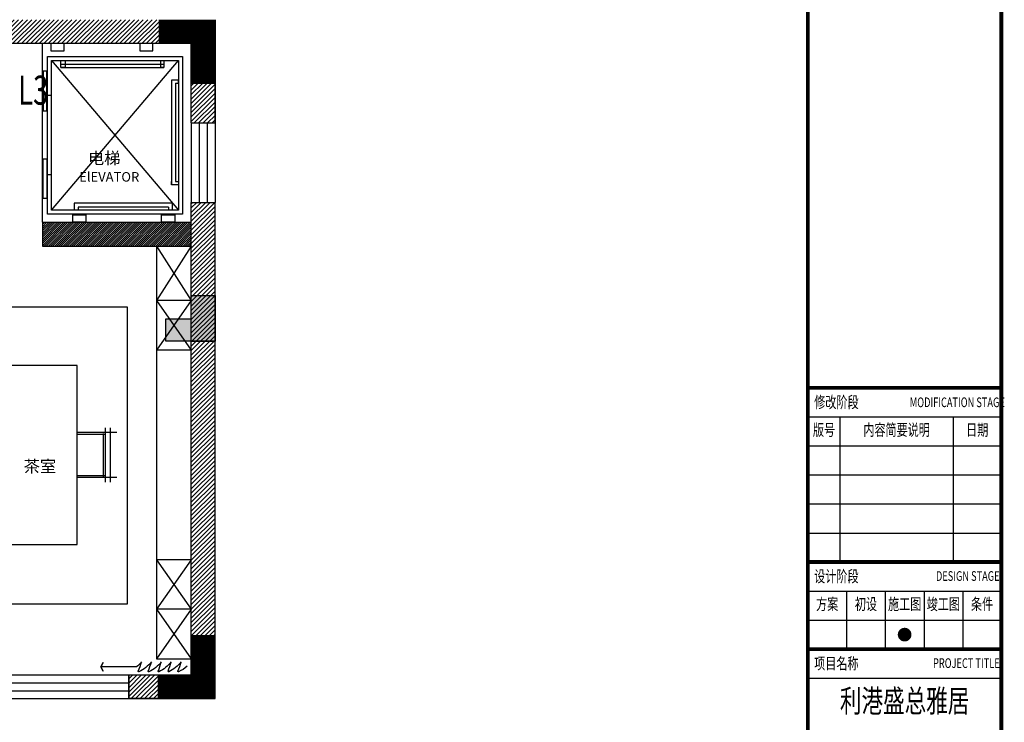
# Model space of a CAD drawing. Units: millimetres. Extents: x -29916 to 224645, y -40410 to 114030.
# Drawn here: x 50303 to 60224, y -35622 to -28543 of the extents above; entities that cross this region are included whole.
import ezdxf
from ezdxf.enums import TextEntityAlignment as Align

# ---------------------------------------------------------------- set-up
doc = ezdxf.new("R2010")
doc.units = ezdxf.units.MM
doc.header["$LTSCALE"] = 1000
doc.linetypes.add('HIDDEN', pattern=[9.524999999999995, 6.349999999999998, -3.174999999999998])
for name, color, linetype in [('.JFK_Furn', 11, 'Continuous'), ('A-WALL 新建墙', 3, 'Continuous'), ('A-土建墙（含管井、立管）', 5, 'Continuous'), ('A-窗', 2, 'Continuous'), ('D.Frame', 7, 'Continuous'), ('P-固定家具（不到顶）', 40, 'Continuous'), ('P-活动家具', 11, 'Continuous'), ('PUB_TEXT', 7, 'Continuous'), ('Q-土建柱及剪力墙', 5, 'Continuous'), ('W-文字', 35, 'Continuous'), ('墙体', 253, 'Continuous'), ('标准图集', 7, 'Continuous')]:
    doc.layers.add(name, color=color, linetype=linetype)
doc.styles.add('AAA', font='simhei.ttf', dxfattribs={"width": 0.8})
doc.styles.add('Breeze', font='gbenor.shx', dxfattribs={"width": 0.7, "bigfont": 'gbcbig.shx'})
doc.styles.add('ST', font='txt', dxfattribs={"width": 0.7})

# ---------------------------------------------------------------- blocks, each defined once
blk = doc.blocks.new('睿家图框')
at = {"layer": 'D.Frame'}
for p, q in [((-11021.26338186966, 176959.6611168211), (-9071.263381869656, 176959.6611168211)), ((-10696.26338186966, 175497.1611168211), (-10696.26338186966, 176959.6611168211)), ((-11021.26338186966, 176667.1611168211), (-9071.263381869656, 176667.1611168211)), ((-11021.26338186966, 176374.6611168211), (-9071.263381869656, 176374.6611168211)), ((-11021.26338186966, 176082.1611168211), (-9071.263381869656, 176082.1611168211)), ((-11021.26338186966, 175789.6611168211), (-9071.263381869656, 175789.6611168211)), ((-11021.26338186966, 175497.1611168211), (-9071.263381869656, 175497.1611168211)), ((-11021.26338186925, 175204.6611168211), (-9071.263381869656, 175204.6611168211)), ((-10631.26338186966, 175204.661116821), (-10631.26338186966, 174619.6611168211)), ((-10241.26338186966, 175204.661116821), (-10241.26338186966, 174619.6611168211)), ((-9851.263381869656, 175204.661116821), (-9851.263381869656, 174619.6611168211)), ((-9461.263381869656, 175204.661116821), (-9461.263381869656, 174619.6611168211)), ((-11021.26338186925, 174912.1611168211), (-9071.263381869656, 174912.1611168211)), ((-11021.26338186925, 174619.6611168211), (-9071.263381869656, 174619.6611168211)), ((-11021.26338187006, 174327.1611168211), (-9071.26338187006, 174327.1611168211))]:
    blk.add_line(p, q, dxfattribs=at)
at = {"layer": 'D.Frame', "const_width": 39}
blk.add_lwpolyline([(-9071.263381870463, 187749.6611168211), (-9071.263381870463, 169744.6611168211), (-34096.26338187046, 169744.6611168211), (-34096.26338187046, 187749.6611168211)], close=True, dxfattribs=at)
for points in [[(-11021.26338187046, 169744.6611168211), (-11021.26338187046, 187749.6611168211), (-9182.879543486393, 187749.6611168211)], [(-11021.26338186966, 177252.1611168211), (-9071.263381869656, 177252.1611168211)], [(-11021.26338186966, 175497.1611168211), (-9071.263381869656, 175497.1611168211)], [(-11021.26338187006, 174619.6611168211), (-9071.263381869656, 174619.6611168211)]]:
    blk.add_lwpolyline(points, dxfattribs=at)
at = {"layer": 'PUB_TEXT'}
blk.add_line((-9558.763381869656, 176959.6611168211), (-9558.763381869656, 175497.1611168211), dxfattribs=at)
at = {"layer": 'D.Frame', "style": 'AAA', "width": 0.7}
for s, height, p in [('修改阶段', 117, (-10957.64343656398, 177049.8469671779)), ('MODIFICATION STAGE', 97.5, (-9994.930063386011, 177057.5353494408)), ('设计阶段', 117, (-10957.64343656478, 175294.8469671779)), ('DESIGN STAGE', 97.5, (-9730.856430257823, 175307.5784666832)), ('项目名称', 117, (-10957.64343656559, 174417.3469671779)), ('PROJECT TITLE', 97.5, (-9760.671457355562, 174430.0784666832))]:
    blk.add_text(s, height=height, dxfattribs=at).set_placement(p)
for s, p in [('版号', (-10858.76338186966, 176813.4111168211)), ('内容简要说明', (-10127.51338186966, 176813.4111168211)), ('日期', (-9315.013381869656, 176813.4111168211)), ('方案', (-10826.26338186966, 175058.4111168211)), ('初设', (-10436.26338186966, 175058.4111168211)), ('施工图', (-10046.26338186966, 175058.4111168211)), ('竣工图', (-9656.263381869656, 175058.4111168211)), ('条件', (-9266.263381869656, 175058.4111168211))]:
    blk.add_text(s, height=117, dxfattribs=at).set_placement(p, align=Align.MIDDLE)
blk = doc.blocks.new('5')
at = {"layer": 'A-土建墙（含管井、立管）'}
h = blk.add_hatch(dxfattribs=at)
h.set_pattern_fill('ANSI31', color=8, scale=10)
h.set_pattern_definition([(45, (12710979.83709679, 3464605.649544849), (-22.45064030267288, 22.45064030267288), [])])
h.paths.add_polyline_path([(12710979.83709679, 3464845.649544849), (12713474.09230368, 3464845.649544849), (12713474.09230368, 3464605.649544849), (12710979.83709679, 3464605.649544849)])
h = blk.add_hatch(dxfattribs=at)
h.set_pattern_fill('ANSI31', color=8, scale=10)
h.set_pattern_definition([(45, (12713797.99448472, 3463805.649544849), (-22.45064030267288, 22.45064030267288), [])])
h.paths.add_polyline_path([(12713797.99448472, 3463805.649544849), (12714037.99448472, 3463805.649544849), (12714037.99448472, 3464205.649544848), (12713797.99448472, 3464205.649544848)])
h = blk.add_hatch(dxfattribs=at)
h.set_pattern_fill('ANSI31', color=8, scale=10)
h.set_pattern_definition([(45, (12713797.99448472, 3458623.148900178), (-22.45064030267288, 22.45064030267288), [])])
h.paths.add_polyline_path([(12713797.99448472, 3458623.148900178), (12714037.99448472, 3458623.148900178), (12714037.99448472, 3463005.64954485), (12713797.99448472, 3463005.64954485)])
h = blk.add_hatch(dxfattribs=at)
h.set_pattern_fill('ANSI31', color=8, scale=120)
h.set_pattern_definition([(45, (114845.5860012863, -13344.96420377353), (-10.60660171779821, 10.60660171779821), [])])
h.paths.add_polyline_path([(12712297.99448472, 3462565.649544849), (12713797.99448472, 3462565.649544849), (12713797.99448472, 3462805.649544849), (12712297.99448472, 3462805.649544849)])
h = blk.add_hatch(dxfattribs=at)
h.set_pattern_fill('ANGLE', color=8, style=0)
h.set_pattern_definition([(0, (12713542.99448472, 3461605.64954485), (0, 6.985), [5.08, -1.905]), (90, (12713542.99448472, 3461605.64954485), (-6.985, 4.277078946022131e-16), [5.08, -1.905])])
h.paths.add_polyline_path([(12714037.99448472, 3462065.64954485), (12714037.99448472, 3461605.64954485), (12713542.99448472, 3461605.64954485), (12713542.99448472, 3461833.64954485), (12713797.99448472, 3461833.64954485), (12713797.99448472, 3462065.64954485)])
h = blk.add_hatch(dxfattribs=at)
h.set_pattern_fill('ANSI31', color=8, scale=10)
h.set_pattern_definition([(45, (12608504.09230368, 3675693.148900178), (-22.45064030267288, 22.45064030267288), [])])
h.paths.add_polyline_path([(12710764.09230368, 3458005.649544849), (12711067.99448472, 3458005.649544849), (12711067.99448472, 3458245.649544849), (12710764.09230368, 3458245.649544849)])
h.paths.add_polyline_path([(12713167.99448472, 3458245.649544849), (12713464.09230368, 3458245.649544849), (12713464.09230368, 3458005.649544849), (12713167.99448472, 3458005.649544849)])
h.paths.add_polyline_path([(12710337.99448472, 3458005.649544849), (12710437.99448472, 3458005.649544849), (12710437.99448472, 3457545.649544849), (12710337.99448472, 3457545.649544849)])
h.paths.add_polyline_path([(12709987.99448472, 3457545.649544849), (12710197.99448472, 3457545.649544849), (12710197.99448472, 3457305.649544849), (12709987.99448472, 3457305.649544849)])
h.paths.add_polyline_path([(12707137.99448472, 3457545.649544849), (12707287.99448472, 3457545.649544849), (12707287.99448472, 3457305.649544849), (12707137.99448472, 3457305.649544849)])
at = {"layer": '.JFK_Furn', "color": 8, "linetype": 'ByBlock'}
blk.add_lwpolyline([(12711216.52630092, 3461953.993608518), (12713151.46196008, 3461953.993608518), (12713151.46196008, 3458956.882748425), (12711216.52630092, 3458956.882748425)], close=True, dxfattribs=at)
at = {"color": 8}
for p, q in [((12714037.99448472, 3464205.649544848), (12714037.99448472, 3464845.649544849)), ((12713797.99448472, 3464205.649544848), (12714037.99448472, 3464205.649544848)), ((12714037.99448472, 3463805.649544849), (12714037.99448472, 3464205.649544848)), ((12713797.99448472, 3463805.649544849), (12713797.99448472, 3463005.64954485)), ((12713797.99448472, 3463805.649544849), (12714037.99448472, 3463805.649544849)), ((12713877.99448472, 3463805.649544849), (12713877.99448472, 3463005.64954485)), ((12713957.99448472, 3463805.649544849), (12713957.99448472, 3463005.64954485)), ((12714037.99448472, 3463805.649544849), (12714037.99448472, 3463005.64954485)), ((12713797.99448472, 3463005.64954485), (12714037.99448472, 3463005.64954485))]:
    blk.add_line(p, q, dxfattribs=at)
at = {"color": 8, "ltscale": 10}
for p, q in [((12712297.99448472, 3462805.649544849), (12712297.99448472, 3464605.64954485)), ((12712297.99448472, 3462805.649544849), (12712297.99448472, 3464605.649544849)), ((12712390.56934563, 3464435.649544849), (12713668.09739539, 3462925.649544849)), ((12712390.56934563, 3462925.649544849), (12713668.09739539, 3464435.649544849)), ((12712350.56934563, 3464085.649544849), (12712390.56934563, 3464085.649544849)), ((12712350.56934563, 3463285.649544849), (12712350.56934563, 3464085.649544849)), ((12712390.56934563, 3463285.649544849), (12712390.56934563, 3464085.649544849)), ((12712350.56934563, 3463285.649544849), (12712390.56934563, 3463285.649544849)), ((12712619.54551443, 3462995.649544849), (12712619.54551443, 3462925.649544849)), ((12712657.19547878, 3462955.649544849), (12712657.19547878, 3462925.649544849)), ((12713569.90392776, 3462955.649544849), (12713569.90392776, 3462925.649544849)), ((12713604.41340716, 3462995.649544849), (12713604.41340716, 3462925.649544849))]:
    blk.add_line(p, q, dxfattribs=at)
for points in [[(12712517.10059216, 3464605.649544849), (12712384.5379593, 3464605.649544849), (12712384.5379593, 3464531.083251448), (12712517.10059216, 3464531.083251448)], [(12713411.90469139, 3464605.649544849), (12713279.34205853, 3464605.649544849), (12713279.34205853, 3464531.083251448), (12713411.90469139, 3464531.083251448)], [(12712484.54567508, 3464435.649544849), (12712528.24460575, 3464435.649544849), (12712528.24460575, 3464365.649544849), (12712484.54567508, 3464365.649544849)], [(12713490.4386699, 3464435.649544849), (12713521.14539955, 3464435.649544849), (12713521.14539955, 3464365.649544849), (12713490.4386699, 3464365.649544849)], [(12712344.3341721, 3464327.520210056), (12712304.3341721, 3464327.520210056), (12712304.3341721, 3463927.520210056), (12712344.3341721, 3463927.520210056)], [(12712344.3341721, 3463043.778879642), (12712304.3341721, 3463043.778879642), (12712304.3341721, 3463443.778879642), (12712344.3341721, 3463443.778879642)], [(12712736.79514154, 3462805.649544849), (12712604.23250867, 3462805.649544849), (12712604.23250867, 3462880.215838248), (12712736.79514154, 3462880.215838248)], [(12713631.59924077, 3462805.649544849), (12713499.0366079, 3462805.649544849), (12713499.0366079, 3462880.215838248), (12713631.59924077, 3462880.215838248)]]:
    blk.add_lwpolyline(points, close=True, dxfattribs=at)
for points in [[(12712350.56934563, 3464085.649544849), (12712350.56934563, 3464475.649544849), (12713708.09739539, 3464475.649544849), (12713708.09739539, 3462885.649544849), (12712350.56934563, 3462885.649544849), (12712350.56934563, 3463285.649544849)], [(12712390.56934563, 3464085.649544849), (12712390.56934563, 3464435.649544849), (12713668.09739539, 3464435.649544849), (12713668.09739539, 3462925.649544849), (12712390.56934563, 3462925.649544849), (12712390.56934563, 3463285.649544849)], [(12712484.54567508, 3464398.370605879), (12713521.14539955, 3464398.370605879)], [(12712484.54567508, 3464365.649544849), (12713521.14539955, 3464365.649544849)], [(12713598.09739539, 3464236.45512702), (12713598.09739539, 3463180.530521165)], [(12713638.09739539, 3464206.39218523), (12713668.09739539, 3464206.39218523), (12713668.09739539, 3464236.45512702), (12713598.09739539, 3464236.45512702), (12713598.09739539, 3464206.39218523)], [(12713638.09739539, 3464206.39218523), (12713638.09739539, 3463214.788699122)], [(12713638.09739539, 3463214.788699122), (12713668.09739539, 3463214.788699122), (12713668.09739539, 3463180.530521165), (12713598.09739539, 3463180.530521165), (12713598.09739539, 3463214.788699122)], [(12713604.41340716, 3462995.649544849), (12712619.54551443, 3462995.649544849)], [(12713569.90392776, 3462955.649544849), (12712657.19547878, 3462955.649544849)]]:
    blk.add_lwpolyline(points, dxfattribs=at)
at = {"layer": 'A-WALL 新建墙', "color": 8}
for p, q in [((12712297.99448472, 3462805.649544849), (12712297.99448472, 3462565.649544849)), ((12712297.99448472, 3462805.649544849), (12713797.99448472, 3462805.649544849)), ((12712297.99448472, 3462565.649544849), (12713797.99448472, 3462565.649544849))]:
    blk.add_line(p, q, dxfattribs=at)
at = {"layer": 'A-土建墙（含管井、立管）', "color": 8, "ltscale": 0.05}
for p, q in [((12714037.99448472, 3464845.649544849), (12714037.99448472, 3463805.649544849)), ((12713797.99448472, 3463805.649544849), (12714037.99448472, 3463805.649544849)), ((12713797.99448472, 3463005.64954485), (12714037.99448472, 3463005.64954485))]:
    blk.add_line(p, q, dxfattribs=at)
at = {"layer": 'A-土建墙（含管井、立管）', "color": 8}
for p, q in [((12713797.99448472, 3464605.649544849), (12711797.99448472, 3464605.649544849)), ((12713797.99448472, 3463805.649544849), (12713797.99448472, 3464605.649544849)), ((12713797.99448472, 3458245.649544849), (12713797.99448472, 3463005.64954485)), ((12714037.99448472, 3458005.649544849), (12714037.99448472, 3463005.64954485)), ((12713797.99448472, 3462065.64954485), (12714037.99448472, 3462065.64954485)), ((12713797.99448472, 3461833.64954485), (12713797.99448472, 3461945.64954485)), ((12713542.99448472, 3461833.64954485), (12713797.99448472, 3461833.64954485)), ((12713542.99448472, 3461605.64954485), (12713542.99448472, 3461833.64954485)), ((12713542.99448472, 3461605.64954485), (12713542.99448472, 3461833.64954485)), ((12713797.99448472, 3461605.64954485), (12713542.99448472, 3461605.64954485)), ((12713797.99448472, 3461605.64954485), (12713612.75258298, 3461605.64954485)), ((12713797.99448472, 3461605.64954485), (12714037.99448472, 3461605.64954485)), ((12713167.99448472, 3458245.649544849), (12713167.99448472, 3458005.649544849)), ((12713167.99448472, 3458245.649544849), (12713797.99448472, 3458245.649544849)), ((12713167.99448472, 3458005.649544849), (12714037.99448472, 3458005.649544849))]:
    blk.add_line(p, q, dxfattribs=at)
blk.add_lwpolyline([(12714037.99448472, 3462065.64954485), (12714037.99448472, 3461605.64954485), (12713542.99448472, 3461605.64954485), (12713542.99448472, 3461833.64954485), (12713797.99448472, 3461833.64954485), (12713797.99448472, 3462065.64954485), (12714037.99448472, 3462065.64954485)], dxfattribs=at)
blk.add_lwpolyline([(12713167.99448472, 3458245.649544849), (12713464.09230368, 3458245.649544849), (12713464.09230368, 3458005.649544849), (12713167.99448472, 3458005.649544849)], close=True, dxfattribs=at)
at = {"layer": 'A-窗', "color": 8, "ltscale": 10}
for p, q in [((12711067.99448472, 3458245.649544849), (12713167.99448472, 3458245.649544849)), ((12711067.99448472, 3458005.649544849), (12713167.99448472, 3458005.649544849))]:
    blk.add_line(p, q, dxfattribs=at)
at = {"layer": 'A-窗', "color": 8}
for p, q in [((12711067.99448472, 3458165.649544849), (12713167.99448472, 3458165.649544849)), ((12711067.99448472, 3458085.649544849), (12713167.99448472, 3458085.649544849))]:
    blk.add_line(p, q, dxfattribs=at)
at = {"layer": 'P-固定家具（不到顶）', "color": 8, "ltscale": 1.1}
blk.add_lwpolyline([(12713755.26469231, 3458331.624714717, -0.08205615309251556), (12713670.7468743, 3458276.650640368, -0.6829188168378619), (12713663.67580649, 3458283.72170818, 0.04033495584379736), (12713695.7468743, 3458376.650640368, -0.1316524975873959), (12713570.7468743, 3458276.650640368, -0.6829188168378619), (12713563.67580649, 3458283.72170818, 0.04033495584379736), (12713595.7468743, 3458376.650640368, -0.1316524975873959), (12713470.7468743, 3458276.650640368, -0.6829188168378619), (12713463.67580649, 3458283.72170818, 0.04033495584379736), (12713495.7468743, 3458376.650640368, -0.1316524975873959), (12713370.7468743, 3458276.650640368, -0.6829188168378619), (12713363.67580649, 3458283.72170818, 0.04033495584379736), (12713395.7468743, 3458376.650640368, -0.1316524975873959), (12713270.7468743, 3458276.650640368, -0.6829188168378619), (12713263.67580649, 3458283.72170818, 0.04033495584379736), (12713295.7468743, 3458376.650640368, -0.1316524975873959), (12713245.7468743, 3458326.650640368), (12712885.72343769, 3458326.650640368), (12712910.72343769, 3458283.349370179), (12712885.72343769, 3458326.650640368), (12712910.72343769, 3458369.951910557), (12712885.72343769, 3458326.650640368)], format="xyb", dxfattribs=at)
at = {"layer": 'P-活动家具', "color": 8}
for p, q in [((12713447.99448472, 3462565.649544849), (12713447.99448472, 3458405.649544848)), ((12713797.99448472, 3462015.649544849), (12713447.99448472, 3462015.649544849)), ((12713797.99448472, 3461515.649544849), (12713447.99448472, 3461515.649544849)), ((12712648.22470672, 3461360.349900505), (12711897.90090089, 3461360.349900505)), ((12712648.2247069, 3459560.349900505), (12712648.22470672, 3461360.349900505)), ((12713049.15297121, 3460685.349900505), (12712648.2247069, 3460685.349900505)), ((12712925.15297121, 3460665.349900505), (12712648.2247069, 3460665.349900505)), ((12712915.15297121, 3460245.349900505), (12712915.15297121, 3460675.349900505)), ((12712935.15297121, 3460185.349900505), (12712935.15297121, 3460735.349900505)), ((12712985.15297121, 3460185.349900505), (12712985.15297121, 3460735.349900505)), ((12712648.2247069, 3460255.349900505), (12712925.15297121, 3460255.349900505)), ((12712648.2247069, 3460235.349900505), (12713049.15297121, 3460235.349900505)), ((12711897.90090107, 3459560.349900505), (12712648.2247069, 3459560.349900505)), ((12713797.99448472, 3459405.649544848), (12713447.99448472, 3459405.649544848)), ((12713797.99448472, 3458905.649544848), (12713447.99448472, 3458905.649544848)), ((12713447.99448472, 3458405.649544848), (12713797.99448472, 3458405.649544848))]:
    blk.add_line(p, q, dxfattribs=at)
at = {"layer": 'P-活动家具', "color": 8, "linetype": 'HIDDEN', "ltscale": 150}
for points in [[(12713797.99448472, 3462565.649544849), (12713447.99448472, 3462015.649544849), (12713797.99448472, 3461515.649544849)], [(12713447.99448472, 3462565.649544849), (12713797.99448472, 3462015.649544849), (12713447.99448472, 3461515.649544849)], [(12713797.99448472, 3459405.649544848), (12713447.99448472, 3458905.649544848), (12713797.99448472, 3458405.649544848)], [(12713447.99448472, 3459405.649544848), (12713797.99448472, 3458905.649544848), (12713447.99448472, 3458405.649544848)]]:
    blk.add_lwpolyline(points, dxfattribs=at)
at = {"layer": 'Q-土建柱及剪力墙', "color": 8, "ltscale": 1.8, "const_width": 240}
for points in [[(12713467.99448472, 3464725.649544848), (12713917.99448472, 3464725.649544848), (12713917.99448472, 3464205.649544848)], [(12713467.99448472, 3458125.649544849), (12713917.99448472, 3458125.649544849), (12713917.99448472, 3458645.649544849)]]:
    blk.add_lwpolyline(points, dxfattribs=at)
at = {"layer": 'W-文字', "color": 8, "char_height": 120, "width": 1196.074722511345, "attachment_point": 7, "style": 'ST'}
for s, insert in [('{\\f张海山锐线体简|b0|i0|c134|p2;       电梯\\P   \\H0.8x;  ElEVATOR\\fZHSRXT-GBK|b0|i0|c134|p2;\\P\\Ftxt,gbcbig|c134; }', (12712500.25328547, 3463150.445534285)), ('{\\fSimSun|b0|i0|c134|p2;茶室}', (12712109.91573465, 3460286.56475784))]:
    blk.add_mtext(s, dxfattribs=dict(at, insert=insert))

msp = doc.modelspace()

# ---------------------------------------------------------------- linework, layer by layer
at = {"layer": 'PUB_TEXT', "const_width": 68.93939393939394, "elevation": -0.06786660202290708}
msp.add_lwpolyline([(59185.12091243143, -34738.31702442473, 1), (59254.06030636901, -34738.31702442473, 0.9999999999999998)], format="xyb", close=True, dxfattribs=at)

# ---------------------------------------------------------------- block references
at = {"layer": '墙体'}
msp.add_blockref('5', (-12661766.12683963, -3493389.027950347), dxfattribs=at)
at = {"layer": '标准图集'}
msp.add_blockref('睿家图框', (69265.85458510058, -209504.2281959737), dxfattribs=at)

# ---------------------------------------------------------------- texts
at = {"layer": 'PUB_TEXT', "style": 'Breeze', "width": 0.7}
msp.add_text('L3', height=292.5, dxfattribs=at).set_placement((50286.62374333059, -29399.55245000147))
msp.add_text('利港盛总雅居', height=227.5, dxfattribs=at).set_placement((59219.59060940022, -35435.502906106, -0.06786660202290708), align=Align.MIDDLE)

doc.saveas('drawing.dxf')
